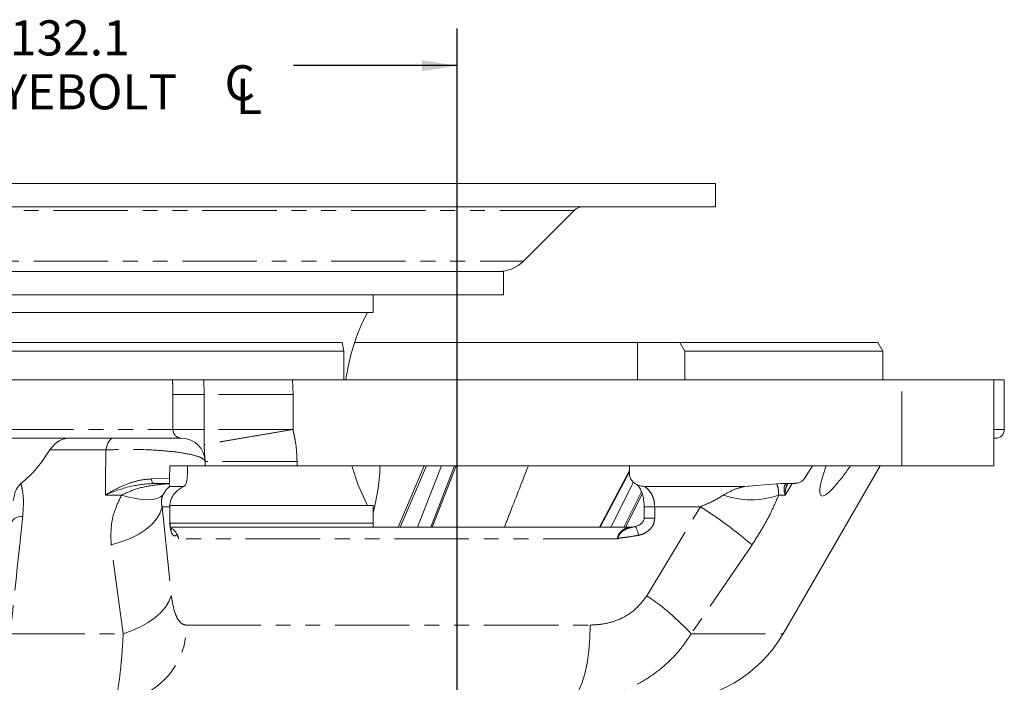
# Model space of a CAD drawing. Units: millimetres. Extents: x 11 to 1180, y 5 to 832.
# Drawn here: x 671 to 755, y 658 to 714 of the extents above; entities that cross this region are included whole.
import ezdxf

# ---------------------------------------------------------------- set-up
doc = ezdxf.new("R2010")
doc.units = ezdxf.units.MM
doc.linetypes.add('PHANTOM', pattern=[12.7, 6.35, -1.27, 1.27, -1.27, 1.27, -1.27])
doc.layers.add('SLD-0', color=7, linetype='Continuous')
doc.styles.add('SLDTEXTSTYLE1', font='TXT', dxfattribs={"width": 0.605})
doc.dimstyles.new('SLDDIMSTYLE1', dxfattribs={"dimtxt": 3, "dimasz": 3, "dimexe": 0, "dimexo": 0.0625, "dimgap": 0.75, "dimtad": 0, "dimdec": 1, "dimlfac": 2, "dimrnd": 1e-09, "dimzin": 12, "dimdsep": 46, "dimtxsty": 'SLDTEXTSTYLE1', "dimsah": 1, "dimcen": 0.09, "dimadec": 0, "dimazin": 0, "dimtfac": 1, "dimtdec": 3, "dimtofl": 0, "dimtmove": 0, "dimatfit": 3, "dimfxl": 0, "dimfrac": 2, "dimtolj": 1, "dimtzin": 12, "dimarcsym": 0})

# ---------------------------------------------------------------- blocks, each defined once
blk = doc.blocks.new('SW_SYMBOL_MOD_CL')
at = {"layer": 'SLD-0', "color": 0, "char_height": 776, "attachment_point": 5, "style": 'SLDTEXTSTYLE1'}
for s, insert in [('C', (400, 600)), ('L', (600, 300))]:
    blk.add_mtext(s, dxfattribs=dict(at, insert=insert))
blk = doc.blocks.new('*D94')
at = {"layer": 'SLD-0'}
for p, q in [((642.168, 707.187), (642.168, 713.34)), ((708.208, 618.433), (708.208, 713.34)), ((642.168, 710.165), (656.127, 710.165)), ((708.208, 710.165), (694.249, 710.165))]:
    blk.add_line(p, q, dxfattribs=at)
for points in [[(642.168, 710.165), (645.168, 709.703), (645.168, 710.626)], [(708.208, 710.165), (705.208, 710.626), (705.208, 709.703)]]:
    blk.add_solid(points, dxfattribs=at)
at = {"layer": 'SLD-0', "xscale": 0.003867203219315895, "yscale": 0.003867203219315895, "zscale": 0.003867203219315895}
blk.add_blockref('SW_SYMBOL_MOD_CL', (688.112, 705.992), dxfattribs=at)
at = {"layer": 'SLD-0', "char_height": 3, "attachment_point": 1, "style": 'SLDTEXTSTYLE1'}
for s, insert in [('132.1', (670.034, 714.036)), ('FOR EYEBOLT ', (658.112, 709.433))]:
    blk.add_mtext(s, dxfattribs=dict(at, insert=insert))

msp = doc.modelspace()

# ---------------------------------------------------------------- linework, layer by layer
at = {"color": 7, "linetype": 'Continuous', "lineweight": 15}
for p, q in [((730.268228, 700.100737), (554.068228, 700.100737)), ((730.268228, 698.100737), (730.268228, 700.100737)), ((730.268228, 698.100737), (554.068228, 698.100737)), ((713.875334, 693.479416), (718.203762, 697.807843)), ((712.168228, 692.600737), (572.168228, 692.600737)), ((712.168228, 690.600737), (712.168228, 692.600737)), ((712.168228, 690.600737), (572.168228, 690.600737)), ((701.043228, 689.100737), (701.043228, 690.600737)), ((701.043228, 689.100737), (583.293228, 689.100737)), ((540.223365, 686.525737), (698.38527, 686.525737)), ((698.38527, 686.525737), (698.523232, 685.775737)), ((699.460399, 686.525737), (723.60913, 686.525737)), ((723.60913, 686.525737), (723.60913, 683.350737)), ((723.60913, 686.525737), (727.21174, 686.525737)), ((727.639525, 685.775737), (727.21174, 686.525737)), ((727.21174, 686.525737), (744.11309, 686.525737)), ((744.546103, 685.775737), (744.11309, 686.525737)), ((698.523232, 685.775737), (539.790353, 685.775737)), ((698.523232, 683.350737), (698.523232, 685.775737)), ((744.546103, 685.775737), (727.639525, 685.775737)), ((727.639525, 685.775737), (727.639525, 683.350737)), ((744.546103, 683.350737), (744.546103, 685.775737)), ((683.906079, 683.350737), (529.418228, 683.350737)), ((694.166994, 683.350737), (746.168228, 683.350737)), ((746.168228, 683.350737), (754.018228, 683.350737)), ((754.918228, 683.350737), (754.018228, 683.350737)), ((754.018228, 683.350737), (754.018228, 676.000737)), ((754.918228, 679.100737), (754.918228, 683.350737)), ((684.693228, 678.350737), (530.168228, 678.350737)), ((754.168228, 678.350737), (754.018228, 678.350737)), ((683.695615, 676.000737), (683.660533, 674.91748)), ((685.181084, 675.204968), (685.181084, 676.000737)), ((686.693228, 676.000737), (686.693228, 676.374171)), ((686.693228, 676.374171), (686.693228, 676.350737)), ((686.693228, 676.000737), (694.543228, 676.000737)), ((694.543228, 676.000737), (746.168228, 676.000737)), ((705.39668, 676.000737), (703.162567, 670.765737)), ((722.928021, 676.000737), (722.928021, 675.204968)), ((736.026478, 661.650737), (744.311455, 676.000737)), ((737.856602, 674.916456), (738.551415, 676.000737)), ((746.168228, 676.000737), (754.018228, 676.000737)), ((722.928021, 675.611231), (720.35798, 670.765737)), ((683.630688, 674.500737), (682.313701, 674.500737)), ((683.611054, 674.482325), (683.610935, 674.470646)), ((683.688914, 674.232788), (683.610935, 674.470646)), ((683.688914, 674.232788), (684.876099, 674.232788)), ((724.209086, 674.232788), (732.760245, 674.232788)), ((735.464044, 674.470646), (732.760245, 674.232788)), ((735.464044, 674.470646), (735.841976, 674.500737)), ((737.02572, 674.500737), (735.841976, 674.500737)), ((683.684216, 672.500737), (683.669237, 672.500737)), ((683.684216, 671.515737), (683.684216, 672.500737)), ((701.043228, 672.600737), (683.724434, 672.600737)), ((701.043228, 671.100737), (701.043228, 672.600737)), ((724.17206, 672.500737), (724.17206, 671.515737)), ((683.669167, 670.765737), (723.183076, 670.765737)), ((683.684216, 671.515737), (683.669237, 671.515737)), ((701.043228, 671.100737), (683.744421, 671.100737)), ((701.043228, 670.765737), (701.043228, 671.100737)), ((723.196083, 670.768408), (723.179354, 670.766687)), ((723.373387, 670.8052), (723.202915, 670.76268))]:
    msp.add_line(p, q, dxfattribs=at)
at = {"color": 8, "linetype": 'PHANTOM', "lineweight": 0}
for p, q in [((718.203762, 697.807843), (566.132694, 697.807843)), ((570.461121, 693.479416), (713.875334, 693.479416)), ((686.62343, 682.081597), (686.580344, 683.350737)), ((694.166994, 683.350737), (694.199476, 682.081597)), ((746.168228, 676.000737), (746.168228, 683.350737)), ((683.952051, 679.100737), (683.952051, 682.081597)), ((686.62343, 682.081597), (683.952051, 682.081597)), ((694.199476, 682.081597), (686.62343, 682.081597)), ((686.62343, 679.100737), (686.62343, 682.081597)), ((694.199476, 682.081597), (694.199476, 679.102612)), ((529.418228, 679.100737), (683.952051, 679.100737)), ((683.952051, 679.100737), (686.62343, 679.100737)), ((686.624594, 677.813436), (686.62343, 679.100737)), ((754.018228, 679.100737), (754.918228, 679.100737)), ((678.221367, 677.350737), (673.450749, 677.350737)), ((694.543228, 676.374171), (694.543228, 676.000737)), ((705.592806, 676.000737), (703.358694, 670.765737)), ((704.825807, 670.765737), (706.866054, 676.000737)), ((707.99398, 676.000737), (705.953732, 670.765737)), ((706.074889, 670.765737), (708.125582, 676.000737)), ((722.928021, 675.486262), (720.424263, 670.765737)), ((682.094342, 674.873883), (683.660533, 674.91748)), ((721.3338, 670.765737), (723.275228, 674.591664)), ((736.81344, 674.500737), (736.199584, 673.500737)), ((679.569965, 673.500737), (678.180146, 673.500737)), ((723.951128, 673.770135), (722.426577, 670.765737)), ((722.580577, 670.765737), (724.015236, 673.578924)), ((736.199584, 673.500737), (735.664592, 673.500737)), ((683.028452, 672.500737), (683.808331, 664.900737)), ((683.669237, 672.500737), (683.028452, 672.500737)), ((683.669237, 671.515737), (683.669237, 672.500737)), ((724.172075, 672.500737), (725.071204, 672.500737)), ((724.407529, 664.900737), (728.969625, 672.500737)), ((725.071204, 672.500737), (725.071204, 671.515737)), ((728.969625, 672.500737), (725.071204, 672.500737)), ((701.043228, 671.100737), (683.744421, 671.100737)), ((724.17206, 671.515737), (725.071204, 671.515737)), ((679.706576, 661.650737), (678.671176, 669.250737)), ((721.906774, 669.765737), (684.413055, 669.765737)), ((733.381349, 669.250737), (728.192896, 661.650737)), ((685.097858, 662.400737), (719.56548, 662.400737)), ((670.063212, 661.650737), (679.706576, 661.650737)), ((728.192896, 661.650737), (736.026478, 661.650737))]:
    msp.add_line(p, q, dxfattribs=at)
at = {"color": 8, "linetype": 'PHANTOM', "lineweight": 0, "flags": 128}
for points in [[(678.828094, 678.350737), (678.736649, 678.333626), (678.646768, 678.282588), (678.559991, 678.198496), (678.4778, 678.082788), (678.401603, 677.937443), (678.332704, 677.76495), (678.272281, 677.56826), (678.221367, 677.350737)], [(682.313701, 674.500737), (682.280675, 674.507118), (682.24821, 674.526154), (682.21686, 674.55752), (682.187158, 674.600683), (682.15961, 674.654907), (682.134683, 674.719272), (682.112803, 674.79268), (682.094342, 674.873883)], [(683.086203, 673.500737), (682.871381, 673.329316), (682.58208, 673.205154), (682.222297, 673.129963), (681.797001, 673.104784), (681.312066, 673.129963), (680.774191, 673.205154), (680.190805, 673.329316), (679.569965, 673.500737)], [(683.028452, 672.500737), (682.867077, 671.993314), (682.57883, 671.496131), (682.169529, 671.01922), (681.647431, 670.572203), (681.023073, 670.164102), (680.309052, 669.803151), (679.519778, 669.496635), (678.671176, 669.250737)], [(670.195897, 671.185534), (670.221521, 671.280515), (670.277451, 671.36988), (670.362292, 671.451404), (670.473935, 671.523058), (670.609599, 671.583059), (670.765908, 671.629913), (670.938972, 671.662455), (671.124483, 671.679874)], [(723.356937, 670.791464), (723.391548, 670.800738), (723.432702, 670.77554), (723.478467, 670.717052), (723.526691, 670.628024), (723.575108, 670.51264), (723.621443, 670.376321), (723.663518, 670.225476), (723.699355, 670.067191)], [(683.808331, 664.900737), (683.609632, 664.412227), (683.307093, 663.93196), (682.905819, 663.468038), (682.412579, 663.028289), (681.835697, 662.620133), (681.184905, 662.250457), (680.471184, 661.925497), (679.706576, 661.650737)], [(719.56548, 662.400737), (719.535585, 661.272024), (719.446807, 660.177606), (719.301843, 659.150737), (719.105099, 658.222617), (718.862553, 657.421448), (718.581574, 656.771572), (718.270699, 656.292735), (717.939374, 655.999486), (717.597667, 655.900737)]]:
    msp.add_lwpolyline(points, dxfattribs=at)
at = {"color": 7, "linetype": 'Continuous', "lineweight": 15, "flags": 128}
msp.add_lwpolyline([(700.543228, 672.600737), (699.762178, 674.336563), (699.208341, 676.000737)], dxfattribs=at)
at = {"color": 7, "linetype": 'Continuous', "lineweight": 15}
for centre, radius, start, end in [((718.910868, 697.100737), 1, 90, 135), ((711.754014, 695.600737), 3, 270, 315), ((716.558853, 680.850737), 18.015625, 152.74601028, 172.02341312), ((684.693228, 676.350737), 2, 360, 90), ((754.168228, 679.100737), 0.75, 270, 360), ((726.067186, 667.400737), 11.5, 270, 330)]:
    msp.add_arc(centre, radius, start, end, dxfattribs=at)
at = {"color": 8, "linetype": 'PHANTOM', "lineweight": 0}
for centre, radius, start, end in [((733.300808, 680.195837), 7.100129, 250.55382178, 289.44617822), ((707.983079, 639.393121), 39.198843, 49.6139728, 57.62984851), ((712.219777, 646.875852), 21.758625, 42.76833962, 55.9349138), ((678.753036, 662.245683), 6.346716, 271.35288864, 1.39990217)]:
    msp.add_arc(centre, radius, start, end, dxfattribs=at)
at = {"color": 7, "linetype": 'Continuous', "lineweight": 15}
for points, knots in [([(683.906079, 683.350737), (684.124174, 683.350737), (684.560376, 683.350737), (685.248031, 683.350737), (685.857078, 683.350737), (686.342605, 683.350737), (686.501656, 683.350737), (686.580344, 683.350737)], [0, 0, 0, 0, 0.201226195, 0.402464244, 0.603383832, 0.803779706, 1, 1, 1, 1]), ([(686.580344, 683.350737), (686.718085, 683.350737), (686.993568, 683.350737), (687.664748, 683.350737), (688.507907, 683.350737), (689.512366, 683.350737), (690.650832, 683.350737), (692.188189, 683.350737), (693.399295, 683.350737), (694.166994, 683.350737)], [0, 0, 0, 0, 0.129246698, 0.258494823, 0.387730458, 0.516967292, 0.646419174, 0.775871418, 1, 1, 1, 1]), ([(673.450749, 677.350737), (673.603226, 677.548153), (673.907699, 677.942361), (674.455816, 678.282133), (674.785851, 678.328903), (674.939919, 678.350737)], [0, 0, 0, 0, 0.348477069, 0.695853893, 1, 1, 1, 1]), ([(670.964997, 674.484723), (671.244286, 674.7198), (671.808479, 675.194679), (672.652382, 676.156434), (673.151086, 676.902461), (673.450749, 677.350737)], [0, 0, 0, 0, 0.281222114, 0.568098174, 1, 1, 1, 1]), ([(686.693228, 676.000737), (686.664487, 676.000737), (686.605957, 676.000737), (686.147696, 676.000737), (685.44588, 676.000737), (684.626188, 676.000737), (683.967383, 676.000737), (683.695615, 676.000737)], [0, 0, 0, 0, 0.222322466, 0.452771523, 0.650645926, 0.855885802, 1, 1, 1, 1]), ([(701.043228, 671.988971), (701.160631, 672.513468), (701.432091, 673.726215), (701.610182, 675.069798), (701.612745, 675.860042), (701.613201, 676.000737)], [0, 0, 0, 0, 0.385142994, 0.890530663, 1, 1, 1, 1]), ([(739.706574, 676.000737), (739.57048, 675.593232), (739.322638, 674.851123), (739.14438, 673.970689), (739.179035, 673.46256), (739.439931, 673.373619), (739.890832, 673.652001), (740.49537, 674.286578), (741.164159, 675.120443), (741.589492, 675.709893), (741.799358, 676.000737)], [0, 0, 0, 0, 0.160286777, 0.291899155, 0.424564541, 0.526363677, 0.628094475, 0.769842839, 0.886437134, 1, 1, 1, 1]), ([(685.181084, 675.204968), (685.178836, 675.128628), (685.174357, 674.976532), (685.138131, 674.733233), (685.068014, 674.471597), (684.973121, 674.275658), (684.903883, 674.245064), (684.876099, 674.232788)], [0, 0, 0, 0, 0.128561817, 0.256140719, 0.470954541, 0.787701311, 1, 1, 1, 1]), ([(724.209086, 674.232788), (724.056617, 674.250944), (723.747061, 674.287806), (723.364075, 674.491414), (723.099878, 674.733797), (722.954157, 674.972905), (722.936225, 675.132127), (722.928021, 675.204968)], [0, 0, 0, 0, 0.264354949, 0.536713868, 0.731816901, 0.877311349, 1, 1, 1, 1]), ([(670.964997, 674.484723), (670.858473, 674.376905), (670.591913, 674.107106), (670.406824, 673.565784), (670.337599, 673.170205), (670.307331, 672.997238)], [0, 0, 0, 0, 0.272504359, 0.681902321, 1, 1, 1, 1]), ([(683.630688, 674.500737), (683.634479, 674.513812), (683.641955, 674.539601), (683.653433, 674.705794), (683.658622, 674.860493), (683.660533, 674.91748)], [0, 0, 0, 0, 0.393761458, 0.776680029, 1, 1, 1, 1]), ([(683.669237, 672.500737), (683.682381, 672.657345), (683.712477, 673.015923), (683.98369, 673.548749), (684.395705, 673.973627), (684.729007, 674.153435), (684.876099, 674.232788)], [0, 0, 0, 0, 0.1936115206, 0.4433041763, 0.754319676, 1, 1, 1, 1]), ([(723.478423, 674.435393), (723.516662, 674.412345), (723.598906, 674.362776), (723.763733, 674.169314), (723.927497, 673.866924), (724.062867, 673.468607), (724.155733, 673.002484), (724.165282, 672.660214), (724.169751, 672.50001)], [0, 0, 0, 0, 0.1642002011, 0.3531606133, 0.5254353302, 0.6843883031, 0.8522732825, 1, 1, 1, 1]), ([(737.856602, 674.916456), (737.796586, 674.842651), (737.676929, 674.695503), (737.406017, 674.554991), (737.181563, 674.503761), (737.048124, 674.501171), (737.02572, 674.500737)], [0, 0, 0, 0, 0.2932451742, 0.5846523386, 0.9302632098, 1, 1, 1, 1]), ([(683.804186, 670.550968), (683.804506, 670.550212), (683.805391, 670.548119), (683.766383, 670.655789), (683.723472, 670.871695), (683.693041, 671.177077), (683.680406, 671.420443), (683.685041, 671.540273), (683.685511, 671.552417)], [0, 0, 0, 0, 0.112446903, 0.311284589, 0.547373968, 0.767518277, 0.976440028, 1, 1, 1, 1]), ([(724.16854, 671.517149), (724.165807, 671.470857), (724.159422, 671.362705), (724.066766, 671.190297), (723.88013, 671.002109), (723.633845, 670.858986), (723.443703, 670.828868), (723.372234, 670.817548)], [0, 0, 0, 0, 0.115779009, 0.270494718, 0.489499116, 0.808114561, 1, 1, 1, 1]), ([(683.77516, 670.642738), (683.802909, 670.635342), (683.957946, 670.594018), (684.164082, 670.405446), (684.249538, 670.240196), (684.28841, 670.165027)], [0, 0, 0, 0, 0.1062135, 0.593430291, 1, 1, 1, 1]), ([(684.246071, 670.193889), (684.289259, 670.132209), (684.338692, 670.061611), (684.355094, 669.969225), (684.357166, 669.957555)], [0, 0, 0, 0, 0.8736772307, 1, 1, 1, 1]), ([(684.413055, 669.765737), (684.412802, 669.766859), (684.376923, 669.925635), (684.33251, 670.045756), (684.28841, 670.165027)], [0, 0, 0, 0, 0.007069721, 1, 1, 1, 1])]:
    msp.add_open_spline(points, degree=3, knots=knots, dxfattribs=at)
at = {"color": 8, "linetype": 'PHANTOM', "lineweight": 0}
for points, knots in [([(683.952051, 682.081597), (683.949231, 682.331022), (683.944441, 682.754549), (683.917255, 683.177055), (683.906079, 683.350737)], [0, 0, 0, 0, 0.588923838, 1, 1, 1, 1]), ([(684.693228, 678.350737), (684.688512, 678.350765), (684.594326, 678.35134), (684.459357, 678.377302), (684.271748, 678.472104), (684.126462, 678.594689), (684.012699, 678.777323), (683.966044, 678.938285), (683.95338, 679.037006), (683.952427, 679.082713), (683.952051, 679.100737)], [0, 0, 0, 0, 0.015152565, 0.30266881, 0.433200112, 0.645358222, 0.818890615, 0.91775302, 0.967566731, 1, 1, 1, 1]), ([(694.199476, 679.102612), (693.662844, 679.102481), (692.620767, 679.102227), (691.166528, 679.101883), (689.905727, 679.101582), (688.856116, 679.101324), (688.01726, 679.101111), (687.381025, 679.100942), (686.914689, 679.100813), (686.717435, 679.100761), (686.62343, 679.100737)], [0, 0, 0, 0, 0.156959775, 0.304797937, 0.443509202, 0.573088613, 0.693531539, 0.804833676, 0.906991047, 1, 1, 1, 1]), ([(694.199476, 679.102612), (693.759083, 679.027662), (692.878308, 678.877762), (691.596148, 678.65955), (690.389532, 678.454195), (689.293815, 678.267714), (688.339186, 678.105245), (687.559668, 677.972578), (686.958005, 677.87018), (686.735629, 677.832334), (686.624594, 677.813436)], [0, 0, 0, 0, 0.1251506069, 0.2502979306, 0.3752674271, 0.5004097444, 0.6255509545, 0.7506395233, 0.8754906707, 1, 1, 1, 1]), ([(694.199476, 679.102612), (694.228424, 678.956888), (694.284942, 678.672381), (694.388861, 678.167785), (694.507958, 677.406159), (694.529443, 676.777512), (694.543228, 676.374171)], [0, 0, 0, 0, 0.161779668, 0.315853443, 0.561049793, 1, 1, 1, 1]), ([(686.693228, 676.374171), (686.692159, 676.425001), (686.689741, 676.539959), (686.670633, 676.728073), (686.650586, 676.904565), (686.637907, 677.089797), (686.627826, 677.361783), (686.625915, 677.628877), (686.624594, 677.813436)], [0, 0, 0, 0, 0.077820177, 0.176000146, 0.342448762, 0.509862247, 0.661318452, 1, 1, 1, 1]), ([(678.180146, 673.500737), (678.184434, 673.894295), (678.198412, 675.177246), (678.211969, 676.460874), (678.221367, 677.350737)], [0, 0, 0, 0, 0.30676019, 1, 1, 1, 1]), ([(686.693228, 676.350737), (686.690814, 676.371776), (686.681411, 676.453745), (686.544785, 676.596051), (686.0928, 676.816266), (685.176566, 677.049244), (683.688058, 677.252814), (681.955778, 677.375094), (680.061061, 677.41872), (678.834257, 677.373385), (678.221367, 677.350737)], [0, 0, 0, 0, 0.03369042, 0.13125557, 0.228805089, 0.400867462, 0.555660305, 0.702153912, 0.851201378, 1, 1, 1, 1]), ([(714.288332, 676.000737), (713.778094, 674.69261), (713.097385, 672.94744), (712.41661, 671.202678), (712.246123, 670.765737)], [0, 0, 0, 0, 0.749569964, 1, 1, 1, 1]), ([(670.964997, 674.484723), (671.004026, 674.338853), (671.14201, 673.823138), (671.213898, 672.881234), (671.154473, 672.082813), (671.124483, 671.679874)], [0, 0, 0, 0, 0.1634340803, 0.5778103059, 1, 1, 1, 1]), ([(678.180146, 673.500737), (678.183316, 673.502705), (678.518186, 673.710693), (679.212191, 674.100817), (680.219415, 674.524449), (681.190165, 674.804075), (681.79041, 674.850417), (682.094342, 674.873883)], [0, 0, 0, 0, 0.002608454, 0.275587568, 0.554969692, 0.774660564, 1, 1, 1, 1]), ([(682.313701, 674.500737), (681.688968, 674.447571), (680.279039, 674.327583), (678.912979, 673.815257), (678.183773, 673.502293), (678.180146, 673.500737)], [0, 0, 0, 0, 0.441865828, 0.997223917, 1, 1, 1, 1]), ([(679.569965, 673.500737), (679.988559, 673.691687), (680.903973, 674.109272), (682.257197, 674.345316), (683.186769, 674.444171), (683.57818, 674.468601), (683.610935, 674.470646)], [0, 0, 0, 0, 0.32856611, 0.718533141, 0.976445591, 1, 1, 1, 1]), ([(683.688914, 674.232788), (683.603668, 674.171585), (683.389116, 674.017546), (683.200112, 673.69508), (683.086203, 673.500737)], [0, 0, 0, 0, 0.397319439, 1, 1, 1, 1]), ([(724.209086, 674.232788), (724.316168, 674.153435), (724.558809, 673.973627), (724.851254, 673.548749), (725.041134, 673.015923), (725.062063, 672.657345), (725.071204, 672.500737)], [0, 0, 0, 0, 0.245680324, 0.556695824, 0.806388479, 1, 1, 1, 1]), ([(730.937024, 673.500737), (731.2877, 673.69508), (731.86956, 674.017546), (732.506984, 674.171585), (732.760245, 674.232788)], [0, 0, 0, 0, 0.602680561, 1, 1, 1, 1]), ([(735.464044, 674.470646), (735.466211, 674.468601), (735.492117, 674.444171), (735.548614, 674.345316), (735.61637, 674.109272), (735.64946, 673.691687), (735.664592, 673.500737)], [0, 0, 0, 0, 0.023554409, 0.281466859, 0.67143389, 1, 1, 1, 1]), ([(736.199584, 673.500737), (736.199159, 673.502293), (736.113642, 673.815259), (736.074615, 674.327588), (736.296852, 674.447572), (736.395325, 674.500737)], [0, 0, 0, 0, 0.002776249, 0.558133228, 1, 1, 1, 1]), ([(736.442416, 674.487205), (736.377564, 674.362058), (736.238829, 674.094337), (736.200106, 673.715661), (736.199589, 673.502705), (736.199584, 673.500737)], [0, 0, 0, 0, 0.4651438249, 0.9950557095, 1, 1, 1, 1]), ([(678.671176, 669.250737), (678.652902, 669.822121), (678.621552, 670.802415), (678.958867, 672.253812), (679.36389, 673.080247), (679.569965, 673.500737)], [0, 0, 0, 0, 0.407011685, 0.698288292, 1, 1, 1, 1]), ([(683.086203, 673.500737), (683.026305, 673.292857), (682.916287, 672.911033), (682.993346, 672.629151), (683.028452, 672.500737)], [0, 0, 0, 0, 0.544440025, 1, 1, 1, 1]), ([(728.969625, 672.500737), (729.419794, 672.688198), (730.106497, 672.974158), (730.724242, 673.365827), (730.937024, 673.500737)], [0, 0, 0, 0, 0.655550916, 1, 1, 1, 1]), ([(735.664592, 673.500737), (735.424837, 672.948695), (735.003124, 671.977688), (734.198556, 670.527254), (733.656461, 669.680475), (733.381349, 669.250737)], [0, 0, 0, 0, 0.3935481371, 0.6922270868, 1, 1, 1, 1]), ([(671.124483, 671.679874), (671.048262, 670.959326), (670.694598, 667.615984), (670.340778, 664.27314), (670.063212, 661.650737)], [0, 0, 0, 0, 0.215517213, 1, 1, 1, 1]), ([(684.28841, 670.165027), (684.280866, 670.15442), (684.209697, 670.054366), (684.081275, 669.979715), (683.918989, 670.085878), (683.801012, 670.347618), (683.723724, 670.704563), (683.678143, 671.088157), (683.672212, 671.372927), (683.669237, 671.515737)], [0, 0, 0, 0, 0.027151237, 0.256129734, 0.445715676, 0.632796202, 0.760222301, 0.879753401, 1, 1, 1, 1]), ([(721.906774, 669.765737), (721.911047, 669.827635), (721.916238, 669.902821), (721.962601, 670.067597), (722.074859, 670.279331), (722.342699, 670.530975), (722.727418, 670.724739), (723.026775, 670.751674), (723.183076, 670.765737)], [0, 0, 0, 0, 0.080882667, 0.098244383, 0.232976342, 0.421163597, 0.697776783, 1, 1, 1, 1]), ([(721.906774, 669.765737), (721.907243, 669.7673), (721.912232, 669.783916), (721.921843, 669.815455), (721.934562, 669.854986), (721.97378, 669.969535), (722.068454, 670.163383), (722.351804, 670.45928), (722.74398, 670.668158), (723.071491, 670.73044), (723.204688, 670.75577)], [0, 0, 0, 0, 0.002342088, 0.024897027, 0.047400778, 0.062365803, 0.201117169, 0.368269501, 0.743078977, 1, 1, 1, 1]), ([(725.071204, 671.515737), (725.05649, 671.37294), (725.027149, 671.088196), (724.804963, 670.704403), (724.438346, 670.348389), (724.040729, 670.150703), (723.765241, 670.083309), (723.699355, 670.067191)], [0, 0, 0, 0, 0.196132023, 0.391097008, 0.598939382, 0.904082997, 1, 1, 1, 1]), ([(684.291622, 670.154763), (684.324527, 670.100923), (684.386392, 669.999697), (684.411396, 669.853787), (684.412804, 669.779087), (684.413055, 669.765737)], [0, 0, 0, 0, 0.482715358, 0.907555286, 1, 1, 1, 1]), ([(723.699355, 670.067191), (723.474955, 670.027287), (723.064021, 669.954212), (722.468398, 669.873054), (722.084226, 669.84008), (721.908409, 669.766422), (721.906774, 669.765737)], [0, 0, 0, 0, 0.3743103632, 0.6854581192, 0.9970752297, 1, 1, 1, 1]), ([(683.808331, 664.900737), (683.881699, 664.463945), (683.99729, 663.775784), (684.238211, 663.126605), (684.474351, 662.718937), (684.759924, 662.450698), (684.984125, 662.417551), (685.097858, 662.400737)], [0, 0, 0, 0, 0.282149542, 0.444523417, 0.611901254, 0.803125166, 1, 1, 1, 1]), ([(719.56548, 662.400737), (719.944808, 662.418655), (720.715517, 662.455061), (721.987195, 662.816643), (723.353743, 663.540772), (724.051511, 664.441277), (724.407529, 664.900737)], [0, 0, 0, 0, 0.204000342, 0.414482565, 0.701255205, 1, 1, 1, 1]), ([(678.902883, 655.900737), (678.951363, 655.939116), (679.049908, 656.017128), (679.206267, 656.634927), (679.358906, 657.569653), (679.493294, 658.735163), (679.613293, 660.10081), (679.675215, 661.129671), (679.706576, 661.650737)], [0, 0, 0, 0, 0.183369725, 0.372735244, 0.536525377, 0.705164855, 0.85068082, 1, 1, 1, 1]), ([(728.192896, 661.650737), (727.830848, 661.115249), (727.095994, 660.028364), (725.702277, 658.703136), (724.160268, 657.619477), (722.329257, 656.718513), (720.124559, 656.039406), (718.450512, 655.947539), (717.597667, 655.900737)], [0, 0, 0, 0, 0.153600822, 0.311765373, 0.455040654, 0.601597986, 0.797033626, 1, 1, 1, 1])]:
    msp.add_open_spline(points, degree=3, knots=knots, dxfattribs=at)
msp.add_open_spline([(694.543228, 676.374171), (694.029449, 676.374171), (693.001892, 676.374171), (691.519817, 676.374171), (690.153818, 676.374171), (688.956919, 676.374171), (687.973143, 676.374171), (687.247656, 676.374171), (686.780874, 676.374171), (686.722443, 676.374171), (686.693228, 676.374171)], degree=3, dxfattribs=at)

# ---------------------------------------------------------------- dimensions: what is measured, and where the dimension line sits
at = {"layer": 'SLD-0'}
dim = msp.add_linear_dim(base=(708.208228, 710.164721), p1=(642.168228, 705.917347), p2=(708.208228, 617.162687), text='<>\\PFOR EYEBOLT {\\fGDT;q}', dimstyle='SLDDIMSTYLE1', dxfattribs=at)
dim.commit()
dim.dimension.update_dxf_attribs({"geometry": '*D94', "text_midpoint": (675.188228, 710.164721), "dimtype": 160})

doc.saveas('drawing.dxf')
